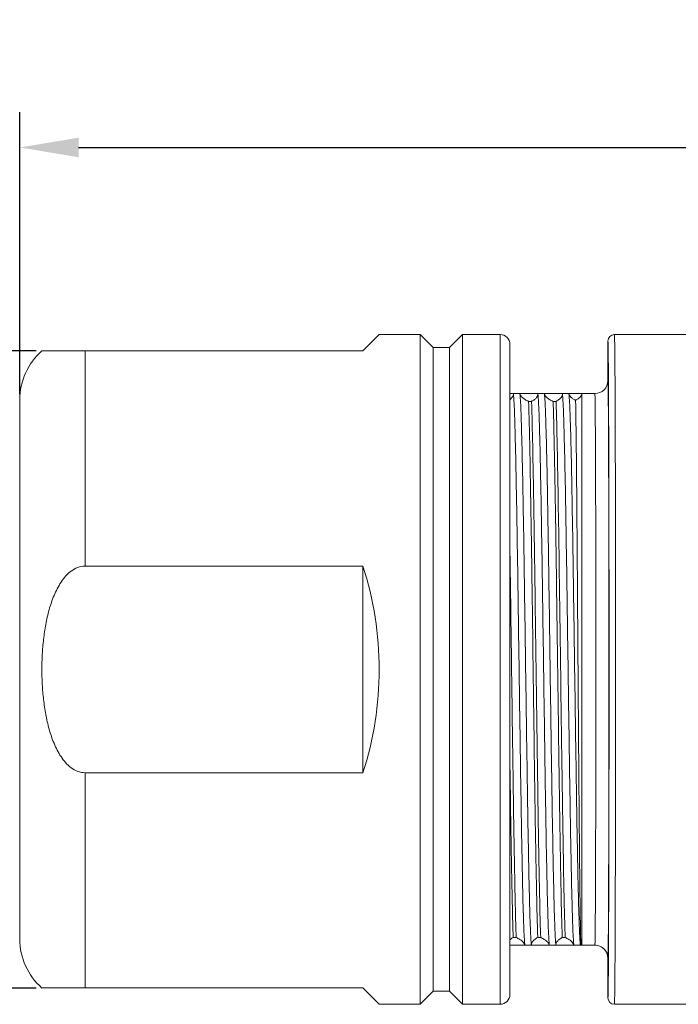
# Model space of a CAD drawing. Units: millimetres. Extents: x 5199 to 5496, y 560 to 775.
# Drawn here: x 5310 to 5330, y 663 to 693 of the extents above; entities that cross this region are included whole.
import ezdxf

# ---------------------------------------------------------------- set-up
doc = ezdxf.new("R2010")
doc.units = ezdxf.units.MM
doc.header["$MEASUREMENT"] = 0
for name, color, linetype, lineweight in [('DIM', 3, 'Continuous', 15), ('实线', 7, 'Continuous', 13), ('标注线', 3, 'Continuous', 0)]:
    doc.layers.add(name, color=color, linetype=linetype, lineweight=lineweight)
doc.styles.add('Romans字体', font='romans.shx', dxfattribs={"width": 0.75})
doc.dimstyles.new('01', dxfattribs={"dimscale": 0.9, "dimtxt": 3.5, "dimasz": 3, "dimexe": 1.2, "dimexo": 0.2, "dimgap": 0.8, "dimtad": 1, "dimdsep": 46, "dimtxsty": 'Romans字体', "dimcen": 0, "dimclrd": 1, "dimclre": 6, "dimclrt": 4, "dimazin": 2, "dimtfac": 1, "dimtofl": 0, "dimtmove": 0, "dimatfit": 3, "dimfxl": 1, "dimtolj": 1, "dimtzin": 0, "dimarcsym": 0})

# ---------------------------------------------------------------- blocks, each defined once
blk = doc.blocks.new('*D1')
at = {"layer": 'Defpoints', "color": 0}
for p in [(5310.289, 683.022), (5296.166, 663.521), (5310.29, 663.521)]:
    blk.add_point(p, dxfattribs=at)
at = {"layer": '标注线', "color": 6, "lineweight": -2}
for p, q in [((5310.109, 683.022), (5295.086, 683.022)), ((5310.11, 663.521), (5295.086, 663.521))]:
    blk.add_line(p, q, dxfattribs=at)
at = {"layer": '标注线', "color": 1, "lineweight": -2}
blk.add_line((5296.166, 681.222), (5296.166, 665.321), dxfattribs=at)
at = {"layer": '标注线', "color": 1}
for points in [[(5295.866, 681.222), (5296.466, 681.222), (5296.166, 683.022)], [(5295.866, 665.321), (5296.466, 665.321), (5296.166, 663.521)]]:
    blk.add_solid(points, dxfattribs=at)
at = {"layer": '标注线', "color": 4, "insert": (5294.321, 673.272), "char_height": 2.25, "attachment_point": 5, "rotation": 90, "style": 'Romans字体'}
blk.add_mtext('\\A1;SW19.5', dxfattribs=at)
blk = doc.blocks.new('*D4')
at = {"layer": 'Defpoints', "color": 0}
for p in [(5364.162, 689.249), (5309.612, 681.522), (5364.162, 680.722)]:
    blk.add_point(p, dxfattribs=at)
at = {"layer": 'DIM', "color": 6, "lineweight": -2}
for p, q in [((5309.612, 681.702), (5309.612, 690.329)), ((5364.162, 680.902), (5364.162, 690.329))]:
    blk.add_line(p, q, dxfattribs=at)
at = {"layer": 'DIM', "color": 1, "lineweight": -2}
blk.add_line((5311.412, 689.249), (5362.362, 689.249), dxfattribs=at)
at = {"layer": 'DIM', "color": 1}
for points in [[(5311.412, 689.549), (5311.412, 688.949), (5309.612, 689.249)], [(5362.362, 689.549), (5362.362, 688.949), (5364.162, 689.249)]]:
    blk.add_solid(points, dxfattribs=at)
at = {"layer": 'DIM', "color": 4, "insert": (5336.887, 691.683), "char_height": 2.25, "attachment_point": 5, "style": 'Romans字体'}
blk.add_mtext('\\A1;(54)', dxfattribs=at)

msp = doc.modelspace()

# ---------------------------------------------------------------- linework, layer by layer
at = {"layer": '实线'}
for p, q in [((5320.112, 683.022), (5320.612, 683.522)), ((5321.862, 683.522), (5320.612, 683.522)), ((5321.862, 683.522), (5320.612, 683.522)), ((5321.862, 663.022), (5321.862, 683.522)), ((5322.262, 683.122), (5321.862, 683.522)), ((5323.162, 683.522), (5322.762, 683.122)), ((5323.162, 663.022), (5323.162, 683.522)), ((5324.312, 683.522), (5323.162, 683.522)), ((5324.312, 683.522), (5323.162, 683.522)), ((5324.312, 663.022), (5324.312, 683.522)), ((5327.612, 682.115), (5327.612, 683.322)), ((5327.812, 683.522), (5331.897, 683.522)), ((5310.289, 683.022), (5320.112, 683.022)), ((5311.612, 683.022), (5311.612, 676.434)), ((5322.262, 663.422), (5322.262, 683.122)), ((5322.762, 683.122), (5322.262, 683.122)), ((5322.762, 663.422), (5322.762, 683.122)), ((5324.612, 663.322), (5324.612, 683.222)), ((5327.614, 682.115), (5327.612, 682.115)), ((5309.612, 665.022), (5309.612, 681.522)), ((5324.612, 681.715), (5327.214, 681.715)), ((5325.185, 681.475), (5325.275, 681.475)), ((5325.935, 681.475), (5326.025, 681.475)), ((5326.812, 664.829), (5326.812, 681.715)), ((5327.844, 677.272), (5327.844, 669.272)), ((5311.612, 676.434), (5320.112, 676.434)), ((5320.112, 670.11), (5320.112, 676.434)), ((5311.612, 670.11), (5311.612, 663.522)), ((5320.112, 670.11), (5311.612, 670.11)), ((5324.714, 665.069), (5324.804, 665.069)), ((5325.464, 665.069), (5325.554, 665.069)), ((5326.214, 665.069), (5326.304, 665.069)), ((5324.612, 664.829), (5327.214, 664.829)), ((5327.612, 663.222), (5327.612, 664.429)), ((5327.612, 664.429), (5327.614, 664.429)), ((5327.614, 664.429), (5327.614, 664.431)), ((5327.629, 664.467), (5327.628, 664.427)), ((5310.289, 663.522), (5320.112, 663.522)), ((5320.612, 663.022), (5320.112, 663.522)), ((5322.262, 663.422), (5321.862, 663.022)), ((5322.762, 663.422), (5322.262, 663.422)), ((5323.162, 663.022), (5322.762, 663.422)), ((5321.862, 663.022), (5320.612, 663.022)), ((5321.862, 663.022), (5320.612, 663.022)), ((5324.312, 663.022), (5323.162, 663.022)), ((5324.312, 663.022), (5323.162, 663.022)), ((5327.812, 663.022), (5331.896, 663.022))]:
    msp.add_line(p, q, dxfattribs=at)
for centre, radius, start, end in [((5324.312, 683.222), 0.3, 0, 90), ((5327.812, 683.322), 0.2, 90.0002, 179.9999), ((5311.612, 681.522), 2, 131.3964, 180), ((5327.212, 682.115), 0.4, 270.0006, 359.9998), ((5327.214, 682.115), 0.4, 270.0049, 359.9868), ((4224.439, 676.149), 1103.206, 0.054254, 0.310078), ((2591.518, 673.272), 2736.129, 359.917873, 0.082127), ((4209.119, 670.433), 1118.525, 359.694359, 359.944514), ((5311.612, 665.022), 2, 179.9987, 228.6379), ((5326.7, 664.829), 0.112, 0.0634, 3.6277), ((5327.212, 664.429), 0.4, 0.0002, 89.9994), ((5327.214, 664.429), 0.4, 359.9998, 89.9998), ((5324.312, 663.322), 0.3, 270, 0), ((5327.812, 663.222), 0.2, 180.0001, 269.9998)]:
    msp.add_arc(centre, radius, start, end, dxfattribs=at)
msp.add_ellipse((5310.362, 673.272), major_axis=(10.25, 0), ratio=1, start_param=-0.313631, end_param=0.313631, dxfattribs=at)
for points, knots in [([(5327.612, 683.322), (5327.612, 683.322), (5327.612, 683.32), (5327.613, 683.317), (5327.613, 683.31), (5327.614, 683.298), (5327.615, 683.276), (5327.616, 683.242), (5327.617, 683.199), (5327.618, 683.147), (5327.619, 683.085), (5327.621, 682.984), (5327.623, 682.834), (5327.625, 682.628), (5327.627, 682.385), (5327.628, 682.212), (5327.628, 682.12)], [0, 0, 0, 0, 0.001088, 0.004103, 0.009096, 0.016074, 0.035985, 0.063829, 0.099581, 0.143209, 0.194673, 0.253924, 0.395559, 0.567574, 0.769311, 1, 1, 1, 1]), ([(5327.812, 683.522), (5327.812, 683.522), (5327.812, 683.518), (5327.813, 683.514), (5327.814, 683.505), (5327.814, 683.494), (5327.815, 683.478), (5327.816, 683.451), (5327.817, 683.408), (5327.818, 683.347), (5327.819, 683.272), (5327.821, 683.184), (5327.822, 683.082), (5327.823, 682.968), (5327.825, 682.789), (5327.827, 682.535), (5327.829, 682.193), (5327.831, 681.803), (5327.833, 681.367), (5327.835, 680.889), (5327.837, 680.369), (5327.839, 679.603), (5327.842, 678.567), (5327.843, 677.716), (5327.844, 677.272)], [0, 0, 0, 0, 0.000292, 0.00112, 0.002493, 0.004412, 0.006876, 0.009886, 0.017537, 0.027355, 0.039328, 0.053439, 0.069671, 0.088002, 0.108407, 0.155327, 0.21018, 0.272674, 0.342475, 0.41921, 0.502468, 0.591803, 0.786777, 1, 1, 1, 1]), ([(5327.64, 677.197), (5327.638, 677.828), (5327.636, 678.73), (5327.633, 679.864), (5327.63, 680.562), (5327.626, 681.139), (5327.623, 681.587), (5327.619, 681.897), (5327.617, 682.058), (5327.614, 682.115)], [0, 0, 0, 0, 0.384991, 0.549775, 0.692357, 0.810387, 0.901926, 0.965476, 1, 1, 1, 1]), ([(5324.717, 681.715), (5324.72, 681.7), (5324.719, 681.668), (5324.699, 681.622), (5324.664, 681.577), (5324.633, 681.55), (5324.616, 681.536)], [0, 0, 0, 0, 0.20828, 0.431643, 0.691469, 1, 1, 1, 1]), ([(5324.717, 681.715), (5324.723, 681.68), (5324.73, 681.586), (5324.741, 681.41), (5324.752, 681.164), (5324.762, 680.851), (5324.773, 680.472), (5324.789, 679.847), (5324.808, 678.932), (5324.829, 677.696), (5324.851, 676.308), (5324.872, 674.817), (5324.894, 673.272), (5324.916, 671.727), (5324.938, 670.236), (5324.959, 668.848), (5324.981, 667.612), (5325, 666.697), (5325.015, 666.072), (5325.026, 665.693), (5325.037, 665.38), (5325.047, 665.134), (5325.058, 664.958), (5325.066, 664.864), (5325.071, 664.829)], [0, 0, 0, 0, 0.006237, 0.016701, 0.031308, 0.049938, 0.072429, 0.098593, 0.161003, 0.235032, 0.318142, 0.407486, 0.5, 0.592515, 0.681858, 0.764968, 0.838997, 0.901407, 0.927571, 0.950063, 0.968692, 0.983299, 0.993763, 1, 1, 1, 1]), ([(5325.185, 681.475), (5325.148, 681.493), (5325.082, 681.529), (5324.983, 681.598), (5324.925, 681.667), (5324.917, 681.715)], [0, 0, 0, 0, 0.334303, 0.609476, 1, 1, 1, 1]), ([(5324.917, 681.715), (5324.923, 681.68), (5324.93, 681.586), (5324.941, 681.41), (5324.952, 681.165), (5324.962, 680.851), (5324.973, 680.472), (5324.989, 679.847), (5325.008, 678.932), (5325.029, 677.696), (5325.051, 676.308), (5325.072, 674.816), (5325.094, 673.271), (5325.116, 671.726), (5325.138, 670.235), (5325.159, 668.847), (5325.181, 667.611), (5325.2, 666.696), (5325.215, 666.071), (5325.226, 665.692), (5325.237, 665.379), (5325.247, 665.133), (5325.258, 664.957), (5325.266, 664.864), (5325.271, 664.829)], [0, 0, 0, 0, 0.006232, 0.016689, 0.031294, 0.049921, 0.072413, 0.098577, 0.160992, 0.235029, 0.318152, 0.407509, 0.500037, 0.592563, 0.681916, 0.765032, 0.83906, 0.901465, 0.927622, 0.950107, 0.968728, 0.983326, 0.993773, 1, 1, 1, 1]), ([(5325.464, 665.069), (5325.448, 665.519), (5325.424, 666.614), (5325.383, 668.915), (5325.34, 672.056), (5325.3, 675.15), (5325.265, 677.566), (5325.239, 679.126), (5325.214, 680.406), (5325.196, 681.157), (5325.185, 681.475)], [0, 0, 0, 0, 0.082363, 0.200176, 0.420877, 0.656558, 0.765948, 0.862599, 0.941879, 1, 1, 1, 1]), ([(5325.467, 681.715), (5325.47, 681.695), (5325.466, 681.65), (5325.426, 681.587), (5325.36, 681.528), (5325.306, 681.493), (5325.275, 681.475)], [0, 0, 0, 0, 0.186015, 0.399637, 0.667581, 1, 1, 1, 1]), ([(5325.275, 681.475), (5325.29, 681.025), (5325.315, 679.93), (5325.355, 677.629), (5325.398, 674.488), (5325.439, 671.394), (5325.474, 668.978), (5325.499, 667.418), (5325.524, 666.138), (5325.543, 665.387), (5325.554, 665.069)], [0, 0, 0, 0, 0.082363, 0.200176, 0.420877, 0.656558, 0.765948, 0.862599, 0.941879, 1, 1, 1, 1]), ([(5325.467, 681.715), (5325.473, 681.68), (5325.48, 681.586), (5325.491, 681.41), (5325.502, 681.164), (5325.512, 680.851), (5325.523, 680.472), (5325.539, 679.847), (5325.558, 678.932), (5325.579, 677.696), (5325.601, 676.308), (5325.622, 674.817), (5325.644, 673.272), (5325.666, 671.727), (5325.688, 670.236), (5325.709, 668.848), (5325.731, 667.612), (5325.75, 666.697), (5325.765, 666.072), (5325.776, 665.693), (5325.787, 665.38), (5325.797, 665.134), (5325.808, 664.958), (5325.816, 664.864), (5325.821, 664.829)], [0, 0, 0, 0, 0.006237, 0.016701, 0.031308, 0.049938, 0.072429, 0.098593, 0.161003, 0.235032, 0.318142, 0.407486, 0.5, 0.592515, 0.681858, 0.764968, 0.838997, 0.901407, 0.927571, 0.950063, 0.968692, 0.983299, 0.993763, 1, 1, 1, 1]), ([(5325.935, 681.475), (5325.898, 681.493), (5325.832, 681.529), (5325.733, 681.598), (5325.675, 681.667), (5325.667, 681.715)], [0, 0, 0, 0, 0.334303, 0.609476, 1, 1, 1, 1]), ([(5325.667, 681.715), (5325.673, 681.68), (5325.68, 681.586), (5325.691, 681.411), (5325.702, 681.165), (5325.712, 680.851), (5325.723, 680.473), (5325.739, 679.847), (5325.758, 678.932), (5325.779, 677.696), (5325.801, 676.309), (5325.822, 674.817), (5325.844, 673.272), (5325.866, 671.727), (5325.888, 670.235), (5325.909, 668.848), (5325.931, 667.612), (5325.95, 666.696), (5325.965, 666.071), (5325.976, 665.693), (5325.987, 665.379), (5325.997, 665.133), (5326.008, 664.958), (5326.016, 664.864), (5326.021, 664.829)], [0, 0, 0, 0, 0.006232, 0.016688, 0.031291, 0.049917, 0.072406, 0.098568, 0.160978, 0.23501, 0.318126, 0.407477, 0.5, 0.592523, 0.681874, 0.76499, 0.839022, 0.901432, 0.927594, 0.950083, 0.968709, 0.983312, 0.993768, 1, 1, 1, 1]), ([(5326.214, 665.069), (5326.198, 665.519), (5326.174, 666.614), (5326.133, 668.915), (5326.09, 672.056), (5326.05, 675.15), (5326.015, 677.566), (5325.989, 679.126), (5325.964, 680.406), (5325.946, 681.157), (5325.935, 681.475)], [0, 0, 0, 0, 0.082363, 0.200176, 0.420877, 0.656558, 0.765948, 0.862599, 0.941879, 1, 1, 1, 1]), ([(5326.217, 681.715), (5326.22, 681.695), (5326.216, 681.65), (5326.176, 681.587), (5326.11, 681.528), (5326.056, 681.493), (5326.025, 681.475)], [0, 0, 0, 0, 0.186016, 0.399616, 0.667573, 1, 1, 1, 1]), ([(5326.025, 681.475), (5326.04, 681.025), (5326.065, 679.93), (5326.105, 677.629), (5326.148, 674.488), (5326.189, 671.394), (5326.224, 668.978), (5326.249, 667.418), (5326.274, 666.138), (5326.293, 665.387), (5326.304, 665.069)], [0, 0, 0, 0, 0.082363, 0.200176, 0.420877, 0.656558, 0.765948, 0.862599, 0.941879, 1, 1, 1, 1]), ([(5326.217, 681.715), (5326.223, 681.68), (5326.23, 681.586), (5326.241, 681.41), (5326.252, 681.164), (5326.262, 680.851), (5326.273, 680.472), (5326.289, 679.847), (5326.308, 678.932), (5326.329, 677.696), (5326.351, 676.308), (5326.372, 674.817), (5326.394, 673.272), (5326.416, 671.727), (5326.438, 670.236), (5326.459, 668.848), (5326.481, 667.612), (5326.5, 666.697), (5326.515, 666.072), (5326.526, 665.693), (5326.537, 665.38), (5326.547, 665.134), (5326.558, 664.958), (5326.566, 664.864), (5326.571, 664.829)], [0, 0, 0, 0, 0.006237, 0.016701, 0.031308, 0.049938, 0.072429, 0.098593, 0.161003, 0.235032, 0.318142, 0.407486, 0.5, 0.592515, 0.681858, 0.764968, 0.838997, 0.901407, 0.927571, 0.950063, 0.968692, 0.983299, 0.993763, 1, 1, 1, 1]), ([(5326.623, 681.507), (5326.595, 681.523), (5326.544, 681.555), (5326.466, 681.616), (5326.424, 681.675), (5326.417, 681.715)], [0, 0, 0, 0, 0.32536, 0.596818, 1, 1, 1, 1]), ([(5326.417, 681.715), (5326.423, 681.68), (5326.43, 681.586), (5326.441, 681.41), (5326.452, 681.164), (5326.462, 680.851), (5326.473, 680.472), (5326.489, 679.847), (5326.508, 678.931), (5326.529, 677.695), (5326.551, 676.308), (5326.572, 674.816), (5326.594, 673.271), (5326.616, 671.727), (5326.638, 670.235), (5326.659, 668.847), (5326.681, 667.612), (5326.7, 666.696), (5326.715, 666.071), (5326.726, 665.693), (5326.737, 665.379), (5326.747, 665.133), (5326.758, 664.958), (5326.766, 664.864), (5326.771, 664.829)], [0, 0, 0, 0, 0.006237, 0.016702, 0.031311, 0.049942, 0.072435, 0.098601, 0.161017, 0.235051, 0.318168, 0.407517, 0.500037, 0.592555, 0.6819, 0.76501, 0.839035, 0.90144, 0.9276, 0.950087, 0.968711, 0.983313, 0.993768, 1, 1, 1, 1]), ([(5326.812, 681.715), (5326.812, 681.697), (5326.802, 681.658), (5326.762, 681.605), (5326.701, 681.554), (5326.651, 681.523), (5326.623, 681.507)], [0, 0, 0, 0, 0.183075, 0.399879, 0.669771, 1, 1, 1, 1]), ([(5326.784, 664.908), (5326.779, 665.029), (5326.772, 665.344), (5326.762, 665.918), (5326.752, 666.69), (5326.738, 668.051), (5326.722, 670.053), (5326.702, 672.664), (5326.683, 675.35), (5326.665, 677.834), (5326.646, 679.863), (5326.632, 681.035), (5326.623, 681.507)], [0, 0, 0, 0, 0.021918, 0.056832, 0.103783, 0.161496, 0.302759, 0.465682, 0.633255, 0.788186, 0.914677, 1, 1, 1, 1]), ([(5327.243, 673.922), (5327.242, 674.879), (5327.241, 676.268), (5327.238, 678.038), (5327.234, 679.172), (5327.23, 680.124), (5327.226, 680.864), (5327.222, 681.339), (5327.218, 681.596), (5327.216, 681.682), (5327.214, 681.715)], [0, 0, 0, 0, 0.368426, 0.534511, 0.68154, 0.804977, 0.90101, 0.966689, 0.987477, 1, 1, 1, 1]), ([(5327.643, 673.953), (5327.643, 674.233), (5327.642, 675.314), (5327.641, 676.396), (5327.64, 677.197)], [0, 0, 0, 0, 0.258684, 1, 1, 1, 1]), ([(5324.612, 677.065), (5324.629, 675.912), (5324.66, 673.587), (5324.705, 670.261), (5324.743, 667.702), (5324.777, 666.028), (5324.794, 665.356), (5324.804, 665.069)], [0, 0, 0, 0, 0.288429, 0.581292, 0.831816, 0.928246, 1, 1, 1, 1]), ([(5310.289, 673.272), (5310.289, 673.426), (5310.297, 673.733), (5310.335, 674.193), (5310.402, 674.65), (5310.503, 675.1), (5310.625, 675.465), (5310.754, 675.745), (5310.87, 675.944), (5311.01, 676.129), (5311.178, 676.288), (5311.38, 676.404), (5311.535, 676.434), (5311.612, 676.434)], [0, 0, 0, 0, 0.125035, 0.250066, 0.375091, 0.500103, 0.625087, 0.687611, 0.750135, 0.812661, 0.875177, 0.937633, 1, 1, 1, 1]), ([(5327.214, 664.829), (5327.216, 664.867), (5327.218, 664.968), (5327.221, 665.159), (5327.224, 665.426), (5327.228, 665.929), (5327.232, 666.726), (5327.236, 667.86), (5327.239, 669.199), (5327.242, 671.243), (5327.243, 672.835), (5327.243, 673.922)], [0, 0, 0, 0, 0.012337, 0.033375, 0.062916, 0.100679, 0.199364, 0.32569, 0.474872, 0.641257, 1, 1, 1, 1]), ([(5327.614, 664.431), (5327.616, 664.47), (5327.618, 664.576), (5327.621, 664.776), (5327.624, 665.056), (5327.628, 665.583), (5327.632, 666.417), (5327.636, 667.605), (5327.639, 669.007), (5327.642, 671.148), (5327.643, 672.814), (5327.643, 673.953)], [0, 0, 0, 0, 0.012336, 0.033374, 0.062915, 0.100678, 0.199363, 0.325689, 0.474871, 0.641256, 1, 1, 1, 1]), ([(5311.612, 670.11), (5311.535, 670.11), (5311.38, 670.14), (5311.178, 670.256), (5311.01, 670.415), (5310.87, 670.6), (5310.754, 670.799), (5310.625, 671.079), (5310.503, 671.444), (5310.402, 671.894), (5310.335, 672.351), (5310.297, 672.811), (5310.289, 673.118), (5310.289, 673.272)], [0, 0, 0, 0, 0.062373, 0.124833, 0.187348, 0.249872, 0.3124, 0.374925, 0.49991, 0.624921, 0.749943, 0.87497, 1, 1, 1, 1]), ([(5324.714, 665.069), (5324.703, 665.377), (5324.685, 666.105), (5324.649, 667.921), (5324.627, 669.429), (5324.612, 670.519)], [0, 0, 0, 0, 0.169823, 0.400474, 1, 1, 1, 1]), ([(5327.844, 669.272), (5327.843, 668.828), (5327.842, 667.977), (5327.839, 666.941), (5327.837, 666.175), (5327.835, 665.656), (5327.833, 665.177), (5327.831, 664.741), (5327.829, 664.351), (5327.827, 664.009), (5327.825, 663.755), (5327.823, 663.576), (5327.822, 663.462), (5327.821, 663.36), (5327.819, 663.272), (5327.818, 663.197), (5327.817, 663.136), (5327.816, 663.093), (5327.815, 663.066), (5327.814, 663.05), (5327.814, 663.039), (5327.813, 663.03), (5327.812, 663.025), (5327.812, 663.022), (5327.812, 663.022)], [0, 0, 0, 0, 0.213198, 0.408166, 0.497502, 0.580761, 0.657497, 0.727299, 0.789795, 0.844651, 0.891573, 0.91198, 0.930312, 0.946546, 0.960661, 0.972636, 0.982457, 0.990111, 0.993121, 0.995587, 0.997506, 0.998879, 0.999707, 1, 1, 1, 1]), ([(5324.611, 664.999), (5324.618, 665.005), (5324.651, 665.03), (5324.686, 665.053), (5324.714, 665.069)], [0, 0, 0, 0, 0.227955, 1, 1, 1, 1]), ([(5324.804, 665.069), (5324.841, 665.051), (5324.907, 665.015), (5325.006, 664.945), (5325.064, 664.877), (5325.071, 664.829)], [0, 0, 0, 0, 0.334327, 0.609512, 1, 1, 1, 1]), ([(5325.271, 664.829), (5325.268, 664.849), (5325.273, 664.894), (5325.312, 664.956), (5325.378, 665.016), (5325.433, 665.051), (5325.464, 665.069)], [0, 0, 0, 0, 0.186025, 0.399609, 0.66756, 1, 1, 1, 1]), ([(5325.554, 665.069), (5325.591, 665.051), (5325.657, 665.015), (5325.756, 664.945), (5325.814, 664.877), (5325.821, 664.829)], [0, 0, 0, 0, 0.334329, 0.609513, 1, 1, 1, 1]), ([(5326.021, 664.829), (5326.018, 664.849), (5326.023, 664.894), (5326.062, 664.956), (5326.128, 665.016), (5326.183, 665.051), (5326.214, 665.069)], [0, 0, 0, 0, 0.186026, 0.399609, 0.667563, 1, 1, 1, 1]), ([(5326.304, 665.069), (5326.341, 665.051), (5326.407, 665.015), (5326.506, 664.945), (5326.564, 664.877), (5326.571, 664.829)], [0, 0, 0, 0, 0.334324, 0.609509, 1, 1, 1, 1]), ([(5326.771, 664.869), (5326.773, 664.879), (5326.777, 664.892), (5326.782, 664.905), (5326.784, 664.908)], [0, 0, 0, 0, 0.740369, 1, 1, 1, 1]), ([(5326.784, 664.908), (5326.788, 664.902), (5326.802, 664.88), (5326.81, 664.855), (5326.812, 664.836)], [0, 0, 0, 0, 0.272907, 1, 1, 1, 1]), ([(5327.614, 664.431), (5327.614, 664.483), (5327.594, 664.588), (5327.504, 664.72), (5327.372, 664.809), (5327.266, 664.829), (5327.214, 664.829)], [0, 0, 0, 0, 0.24958, 0.499376, 0.749538, 1, 1, 1, 1]), ([(5327.628, 664.427), (5327.628, 664.334), (5327.627, 664.16), (5327.625, 663.918), (5327.623, 663.711), (5327.621, 663.561), (5327.619, 663.459), (5327.618, 663.397), (5327.617, 663.345), (5327.616, 663.302), (5327.615, 663.268), (5327.614, 663.246), (5327.613, 663.234), (5327.613, 663.227), (5327.612, 663.224), (5327.612, 663.222), (5327.612, 663.222)], [0, 0, 0, 0, 0.230664, 0.432384, 0.60439, 0.746027, 0.805283, 0.856755, 0.90039, 0.936148, 0.964001, 0.983922, 0.990903, 0.995899, 0.998915, 1, 1, 1, 1])]:
    msp.add_open_spline(points, degree=3, knots=knots, dxfattribs=at)
msp.add_open_spline([(5326.771, 664.829), (5326.769, 664.842), (5326.769, 664.856), (5326.771, 664.869)], degree=3, dxfattribs=at)

# ---------------------------------------------------------------- dimensions: what is measured, and where the dimension line sits
at = {"layer": 'DIM'}
dim = msp.add_linear_dim(base=(5364.162, 689.249), p1=(5309.612, 681.522), p2=(5364.162, 680.722), text='(54)', dimstyle='01', override={"dimtxt": 2.5, "dimasz": 2}, dxfattribs=at)
dim.commit()
dim.dimension.update_dxf_attribs({"geometry": '*D4', "text_midpoint": (5336.887, 691.683)})
at = {"layer": '标注线', "color": 2}
dim = msp.add_linear_dim(base=(5296.166, 663.521), p1=(5310.289, 683.022), p2=(5310.29, 663.521), angle=90, text='SW<>', dimstyle='01', override={"dimtxt": 2.5, "dimasz": 2, "dimarcsym": 2}, dxfattribs=at)
dim.commit()
dim.dimension.update_dxf_attribs({"geometry": '*D1', "text_midpoint": (5294.321, 673.272)})

doc.saveas('drawing.dxf')
